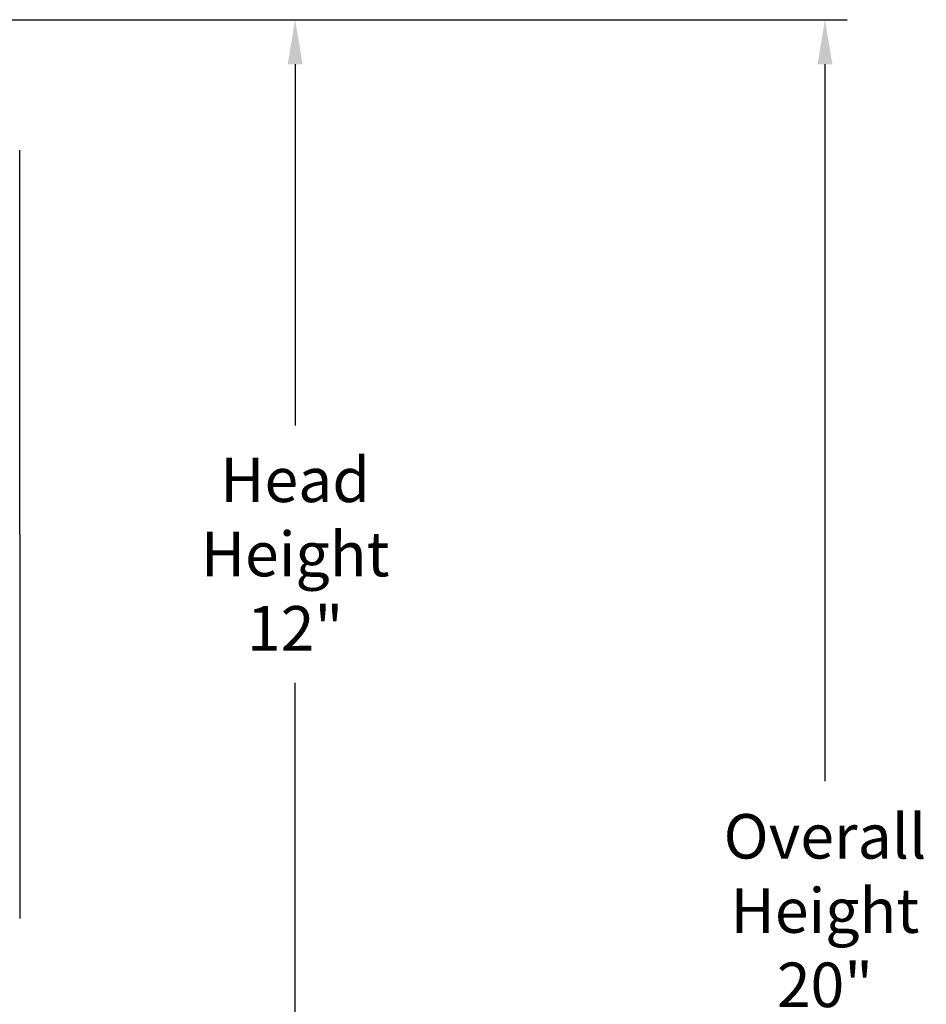
# Model space of a CAD drawing. Units: inches. Extents: x -16 to 121, y -7 to 20.
# Drawn here: x 111 to 121, y 7 to 18 of the extents above; entities that cross this region are included whole.
import ezdxf

# ---------------------------------------------------------------- set-up
doc = ezdxf.new("R2010")
doc.units = ezdxf.units.IN
doc.header["$MEASUREMENT"] = 0
doc.layers.add('Aura Vent', color=250, linetype='Continuous')
doc.layers.add('Dimension (ANSI)', color=5, linetype='Continuous')
doc.styles.add('Arial', font='arial.ttf')
doc.dimstyles.new('Dimensions', dxfattribs={"dimtxt": 0.125, "dimasz": 0.125, "dimexe": 0.0625, "dimexo": 0.125, "dimgap": 0.09, "dimtad": 0, "dimtih": 1, "dimtoh": 1, "dimzin": 0, "dimdsep": 46, "dimlunit": 5, "dimtxsty": 'Arial', "dimcen": 0, "dimadec": 0, "dimazin": 0, "dimtfac": 1, "dimtofl": 0, "dimtmove": 0, "dimatfit": 3, "dimfxl": 1, "dimfrac": 2, "dimtolj": 1, "dimtzin": 0, "dimarcsym": 0})

# ---------------------------------------------------------------- blocks, each defined once
blk = doc.blocks.new('*D41')
at = {"layer": 'Defpoints', "color": 0, "transparency": 16777216}
for p in [(107.542, 18.04), (114.312, 18.04), (107.542, 6.04)]:
    blk.add_point(p, dxfattribs=at)
at = {"layer": 'Dimension (ANSI)', "color": 0, "lineweight": -2, "transparency": 16777216}
for p, q in [((108.042, 18.04), (114.562, 18.04)), ((114.312, 17.54), (114.312, 13.486)), ((114.312, 6.54), (114.312, 10.597)), ((108.042, 6.04), (114.562, 6.04))]:
    blk.add_line(p, q, dxfattribs=at)
at = {"layer": 'Dimension (ANSI)', "color": 0, "transparency": 16777216}
for points in [[(114.229, 17.54), (114.395, 17.54), (114.312, 18.04)], [(114.229, 6.54), (114.395, 6.54), (114.312, 6.04)]]:
    blk.add_solid(points, dxfattribs=at)
at = {"layer": 'Dimension (ANSI)', "color": 0, "transparency": 16777216, "insert": (114.312, 12.042), "char_height": 0.5, "attachment_point": 5, "style": 'Arial'}
blk.add_mtext('\\A1;Head\\PHeight\\P12"', dxfattribs=at)
blk = doc.blocks.new('*D43')
at = {"layer": 'Defpoints', "color": 0, "transparency": 16777216}
for p in [(107.542, 18.04), (120.26, 18.04), (110.084, -1.958)]:
    blk.add_point(p, dxfattribs=at)
at = {"layer": 'Dimension (ANSI)', "color": 0, "lineweight": -2, "transparency": 16777216}
for p, q in [((108.042, 18.04), (120.51, 18.04)), ((120.26, 17.54), (120.26, 9.494)), ((120.26, -1.458), (120.26, 6.588)), ((110.584, -1.958), (120.51, -1.958))]:
    blk.add_line(p, q, dxfattribs=at)
at = {"layer": 'Dimension (ANSI)', "color": 0, "transparency": 16777216}
for points in [[(120.177, 17.54), (120.343, 17.54), (120.26, 18.04)], [(120.177, -1.458), (120.343, -1.458), (120.26, -1.958)]]:
    blk.add_solid(points, dxfattribs=at)
at = {"layer": 'Dimension (ANSI)', "color": 0, "transparency": 16777216, "insert": (120.26, 8.041), "char_height": 0.5, "attachment_point": 5, "style": 'Arial'}
blk.add_mtext('\\A1;Overall\\PHeight\\P20"', dxfattribs=at)

msp = doc.modelspace()

# ---------------------------------------------------------------- linework, layer by layer
at = {"layer": 'Aura Vent'}
for points in [[(111.22, 12.264), (111.22, 16.577)], [(111.22, 12.264), (111.22, 7.952)]]:
    msp.add_lwpolyline(points, dxfattribs=at)

# ---------------------------------------------------------------- dimensions: what is measured, and where the dimension line sits
at = {"layer": 'Dimension (ANSI)', "color": 5}
dim = msp.add_linear_dim(base=(114.312, 18.04), p1=(107.542, 6.04), p2=(107.542, 18.04), angle=90, text='Head\\PHeight\\P<>', dimstyle='Dimensions', override={"dimpost": '"'}, dxfattribs=at)
dim.commit()
dim.dimension.update_dxf_attribs({"geometry": '*D41', "text_midpoint": (114.312, 12.042), "dimtype": 160})
dim = msp.add_linear_dim(base=(120.26, 18.04), p1=(110.084, -1.958), p2=(107.542, 18.04), angle=90, text='Overall\\PHeight\\P<>', dimstyle='Dimensions', override={"dimpost": '"'}, dxfattribs=at)
dim.commit()
dim.dimension.update_dxf_attribs({"geometry": '*D43', "text_midpoint": (120.26, 8.041)})

doc.saveas('drawing.dxf')
